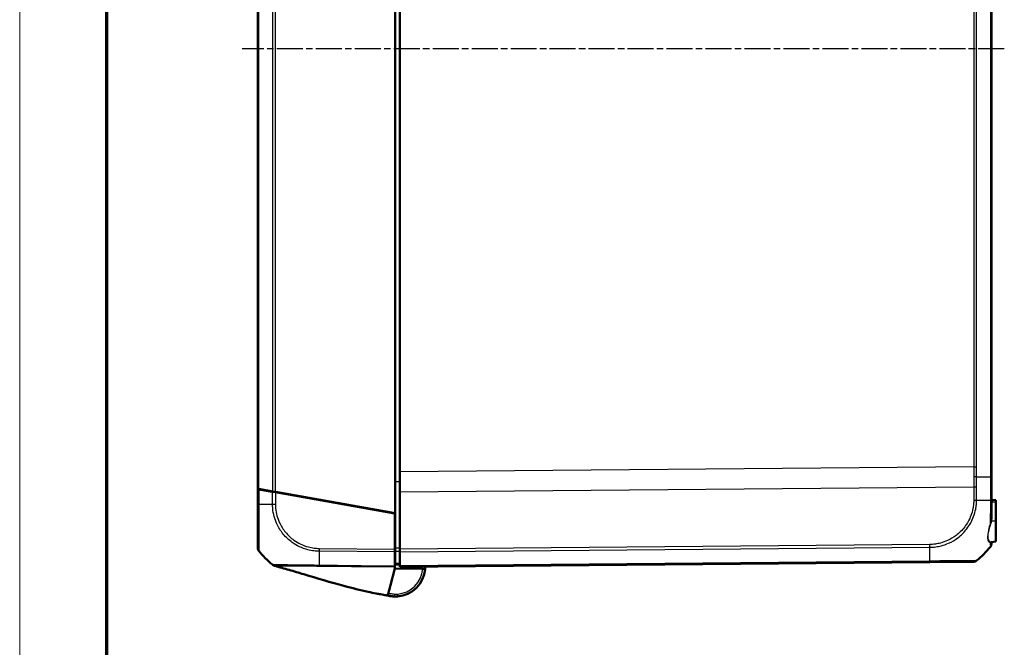
# Model space of a CAD drawing. Units: millimetres. Extents: x 1 to 1188, y 1 to 840.
# Drawn here: x 1 to 216, y 275 to 412 of the extents above; entities that cross this region are included whole.
import ezdxf

# ---------------------------------------------------------------- set-up
doc = ezdxf.new("R2010")
doc.units = ezdxf.units.MM
doc.linetypes.add('CHAIN', pattern=[0.3543, 0.2362, -0.0295, 0.0591, -0.0295])
doc.linetypes.add('DASH_DOT', pattern=[0.37, 0.24, -0.06, 0.01, -0.06])
doc.layers.get('0').update_dxf_attribs({"lineweight": 25})
for name, color, linetype, lineweight in [('Mittellinie (ISO)', 1, 'DASH_DOT', 25), ('Sichtbar (ISO)', 7, 'Continuous', 50), ('Sichtbar schmal (ISO)', 1, 'Continuous', 25)]:
    doc.layers.add(name, color=color, linetype=linetype, lineweight=lineweight)

# ---------------------------------------------------------------- blocks, each defined once
blk = doc.blocks.new('Ränder Bopla-A0-Rahmen')
at = {"color": 1, "linetype": 'Continuous', "lineweight": 18}
blk.add_line((1, 1), (1, 840), dxfattribs=at)
at = {"color": 3, "linetype": 'Continuous', "lineweight": 70}
blk.add_line((20, 5), (20, 836), dxfattribs=at)

msp = doc.modelspace()

# ---------------------------------------------------------------- linework, layer by layer
at = {"layer": 'Mittellinie (ISO)', "linetype": 'CHAIN', "ltscale": 23.990969}
msp.add_line((215.7534211, 405.4406454), (49.5365179, 405.4406454), dxfattribs=at)
at = {"layer": 'Sichtbar (ISO)'}
for p, q in [((82.9244794, 506.7304548), (82.9244794, 304.150836)), ((52.9244794, 501.4406454), (52.9244794, 309.4406454)), ((212.9244794, 312.0665478), (212.9244794, 498.8147431)), ((83.9244794, 497.7588869), (83.9244794, 313.1224039)), ((83.9244794, 308.7589714), (83.9244794, 313.1224039)), ((212.9244794, 306.9823643), (212.9244794, 312.0665478)), ((52.9244794, 309.4406454), (52.9675269, 309.4383894)), ((52.9675269, 309.4406454), (52.9244794, 309.4406454)), ((52.9244794, 309.4406454), (52.9244794, 309.3406454)), ((52.9244794, 309.3406454), (52.942803, 309.3396851)), ((53.1427024, 309.3021668), (52.9244794, 309.3406454)), ((52.9244794, 306.1195479), (52.9244794, 309.3406454)), ((52.942803, 309.3396851), (53.7311315, 309.2983705)), ((52.9675269, 309.4406454), (52.9675269, 309.433055)), ((53.1432385, 309.4020722), (52.9675269, 309.433055)), ((56.1481217, 308.7722303), (53.1427024, 309.3021668)), ((56.147586, 308.8723247), (53.1432385, 309.4020722)), ((56.7698829, 308.762597), (56.147586, 308.8723247)), ((56.7693836, 308.662685), (56.1481217, 308.7722303)), ((56.4244794, 308.8234867), (56.4244794, 308.7234698)), ((56.7693836, 308.662685), (82.8244794, 304.0684687)), ((56.7698829, 308.762597), (82.9244794, 304.150836)), ((83.9244794, 308.7589714), (83.9244794, 296.286045)), ((52.9244794, 296.5478509), (52.9244794, 306.1195478)), ((212.9244794, 303.5192839), (212.9244794, 306.9823643)), ((213.9244794, 306.9781567), (213.1070482, 307.0496727)), ((213.9244794, 306.5656454), (213.9244794, 306.9781567)), ((213.9244794, 306.5656454), (213.9244794, 302.4406454)), ((78.9244794, 304.8561439), (78.9244794, 304.7561439)), ((80.9244794, 304.5034899), (80.9244794, 304.4034899)), ((82.8244794, 304.0684687), (82.8244794, 296.2869538)), ((82.9244794, 304.150836), (82.9244794, 296.47011)), ((213.9244794, 297.9031341), (213.9244794, 302.4406454)), ((82.8244794, 296.3915181), (82.9244794, 296.3906454)), ((82.9244794, 296.47011), (82.9244794, 295.8404317)), ((212.8972406, 297.8132623), (213.9244794, 297.9031341)), ((212.9244794, 297.4117159), (212.9244794, 297.6323792)), ((82.8244794, 295.6645974), (82.8244794, 296.2869538)), ((82.8244794, 292.57252), (82.8244794, 295.6645974)), ((82.9244794, 293.1741408), (82.9244794, 295.8404317)), ((83.9244794, 295.6637656), (83.9244794, 296.286045)), ((83.9244794, 295.6637656), (83.9244794, 292.6593938)), ((56.6258544, 292.6200011), (56.6373427, 292.6169872)), ((82.8244794, 292.57252), (82.8244794, 292.3745005)), ((82.8244794, 292.3745005), (82.8244794, 292.0594141)), ((82.9244794, 293.1741408), (82.9244794, 292.9493723)), ((82.9244794, 292.9493723), (83.9244794, 292.9406454)), ((83.9244794, 292.4406454), (199.5067185, 293.4493163)), ((83.9244794, 292.4406454), (83.9244794, 292.6593938)), ((199.5067185, 293.4493163), (209.0796267, 293.5328578)), ((82.8244794, 292.0594141), (81.8724261, 288.4298886)), ((88.9030557, 291.9373928), (82.8244794, 292.0594141)), ((89.4041793, 291.9273333), (88.9030557, 291.9373928)), ((81.8724261, 288.4298886), (81.2921592, 286.2177293)), ((81.2837457, 286.1856547), (81.2904386, 286.21117)), ((81.2921592, 286.2177293), (81.2904386, 286.21117)), ((81.736406, 286.0720954), (81.7126146, 286.0764027)), ((81.9406949, 286.0126251), (81.9394682, 286.0127757)), ((81.952252, 286.011206), (81.9480636, 286.0117203)), ((82.0181557, 286.0031141), (81.952252, 286.011206)), ((82.1036328, 285.9926188), (82.0181557, 286.0031141)), ((82.1323287, 285.9890954), (82.1036328, 285.9926188)), ((82.3093113, 285.9815657), (82.1380489, 286.0091606))]:
    msp.add_line(p, q, dxfattribs=at)
for centre, radius, start, end in [((213.1244794, 307.2489116), 0.2, 180, 265), ((77.8244794, 304.5796419), 1, 11.397336291, 17.601179206), ((197.0809033, 309.2723259), 20, 309.126376812, 321.386761053), ((213.1244794, 297.6323792), 0.2, 95, 180), ((68.7680555, 308.408366), 20, 218.620822827, 230.859605264), ((57.1168474, 294.0382807), 1.5, 230.964998057, 254.763303202), ((68.7680555, 308.408366), 20, 230.964998057, 231.265862578), ((56.8796123, 293.5872689), 1, 231.265862578, 255.3), ((82.9244794, 292.4406454), 6.5, 355.470573507, 0.423077876), ((209.0709942, 294.5328206), 1, 270.5, 309.135606826), ((82.9244794, 292.4406454), 6.5, 274.296099081, 355.470573507), ((82.9244794, 292.4406454), 6.5, 266.117877994, 267.741421997)]:
    msp.add_arc(centre, radius, start, end, dxfattribs=at)
for centre, major_axis, ratio, start_param, end_param in [((73.3244794, 305.3161631), (0.4999954, 0.474478), 0.0045033339, 0.3590937275, 0.7113550913), ((53.9244794, 296.5478509), (-1, 0), 0.9999977657, 0, 0.6723335745), ((211.9244794, 297.4117159), (1, 0), 0.9999947376, 5.6135727626, 6.2831853073), ((174.7089407, 669.6172991), (-393.0493579, -35.9360642), 0.9999829714, 1.2408861663, 1.2414633168), ((82.3045048, 288.9903329), (-2.999324, 0.0602084), 0.9999735572, 1.352542817, 1.468691863), ((82.3063033, 288.9901088), (2.9999246, 0.0000001), 0.9999735572, 4.5046041007, 4.5902126894)]:
    msp.add_ellipse(centre, major_axis=major_axis, ratio=ratio, start_param=start_param, end_param=end_param, dxfattribs=at)
for points, knots in [([(56.1722277, 292.8730796), (56.1721966, 292.8731048), (56.1719731, 292.873286), (56.1706144, 292.8743877), (56.1689177, 292.8757633), (56.1629967, 292.8805682), (56.1568476, 292.8855616), (56.1510729, 292.8902553), (56.1615732, 292.881707), (56.1435999, 292.8963345)], [15.5298962805, 15.5298962805, 15.5298962805, 15.5298962805, 15.8819632927, 15.8819632927, 16.4867792464, 16.4867792464, 16.9189453176, 16.9189453176, 17.2460887566, 17.2460887566, 17.2460887566, 17.2460887566]), ([(80.9400751, 286.1984791), (80.7521373, 286.2290384), (80.5542942, 286.2620419), (80.1401576, 286.3331398), (79.9208554, 286.3719662), (79.3899831, 286.4685211), (79.081349, 286.5269305), (78.181858, 286.7025177), (77.6041973, 286.8223435), (75.3124941, 287.3212429), (73.5338779, 287.7627027), (68.8448, 289.0229516), (65.8854504, 289.9120577), (61.8857904, 291.1075113), (60.7975506, 291.4314687), (59.2109213, 291.8930924), (58.6676397, 292.0489528), (57.6414694, 292.3386543), (57.1509826, 292.4743345), (56.7226366, 292.5910082)], [0, 0, 0, 0, 0.0593560121, 0.0593560121, 0.1260627125, 0.1260627125, 0.2253185191, 0.2253185191, 0.4224167144, 0.4224167144, 0.9984411596, 0.9984411596, 1.9193640899, 1.9193640899, 2.2593395729, 2.2593395729, 2.4444705393, 2.4444705393, 2.6414762371, 2.6414762371, 2.6414762371, 2.6414762371]), ([(82.1380489, 286.0091606), (82.1352089, 286.0096182), (82.1144697, 286.0129559), (82.042422, 286.0244446), (81.9908835, 286.0326301), (81.855365, 286.054029), (81.7657363, 286.0681092), (81.5216875, 286.1062341), (81.3541231, 286.1321305), (81.0955326, 286.1733392), (81.0184399, 286.1857368), (80.9400751, 286.1984791)], [0, 0, 0, 0, 0.03176906398, 0.03176906398, 0.06366514905, 0.06366514905, 0.10334629673, 0.10334629673, 0.1644979088, 0.1644979088, 0.18924771059, 0.18924771059, 0.18924771059, 0.18924771059]), ([(81.5196587, 286.1064938), (81.5392037, 286.1022522), (81.5587584, 286.0980088), (81.6207348, 286.0845591), (81.6631661, 286.075351), (81.7480289, 286.0569347), (81.7904603, 286.0477265), (81.8328916, 286.0385183)], [-0.032051519898, -0.032051519898, -0.032051519898, -0.032051519898, -0.026051510442, -0.026051510442, -0.013025755221, -0.013025755221, 0, 0, 0, 0]), ([(82.4844035, 285.9555599), (82.4660886, 285.9568028), (82.4536785, 285.9577082), (82.4423943, 285.9585474), (82.4130046, 285.9607332), (82.3867482, 285.9627319), (82.2867937, 285.9718066), (82.215528, 285.9788798), (82.1323287, 285.9890954)], [0.8376204006, 0.8376204006, 0.8376204006, 0.8376204006, 1.0366274869, 1.0366274869, 1.0366274869, 1.5549412303, 1.5549412303, 2.0732549737, 2.0732549737, 2.0732549737, 2.0732549737]), ([(83.4113998, 285.9589089), (83.2343054, 285.9456052), (83.0839331, 285.9416109), (82.8382013, 285.9398722), (82.7593136, 285.9426209), (82.6793215, 285.945147), (82.6738323, 285.9454775), (82.6683182, 285.9456949)], [0.04376942098, 0.04376942098, 0.04376942098, 0.04376942098, 0.14686855188, 0.14686855188, 0.26705203236, 0.26705203236, 0.38722007189, 0.38722007189, 0.38722007189, 0.38722007189])]:
    msp.add_open_spline(points, degree=3, knots=knots, dxfattribs=at)
msp.add_open_spline([(81.8230844, 286.0561931), (81.8230844, 286.0561931), (81.7965554, 286.0612055), (81.736406, 286.0720954)], degree=3, dxfattribs=at)
at = {"layer": 'Sichtbar schmal (ISO)'}
for p, q in [((53.1432385, 309.4020722), (53.1432385, 501.4792185)), ((56.147586, 502.008966), (56.147586, 308.8723247)), ((56.7698829, 308.762597), (56.7698829, 502.1186938)), ((212.7057202, 498.8174668), (212.7057202, 312.0638241)), ((209.0790759, 496.6666793), (209.0790759, 314.2146115)), ((209.7013728, 314.2146115), (209.7013728, 496.6666793)), ((209.0790759, 314.2146115), (83.9244794, 313.1224039)), ((209.0790759, 314.2146115), (209.7013728, 314.2146115)), ((212.7057338, 312.0638241), (212.7057338, 306.976917)), ((53.1427024, 309.3021668), (53.1427024, 306.1141888)), ((83.9244794, 310.9428271), (82.9244794, 310.9428651)), ((83.9244794, 308.7589714), (209.0791099, 309.8511793)), ((209.0791099, 309.8511793), (209.0791099, 306.9492809)), ((209.7013423, 306.9512379), (209.7013423, 309.8531359)), ((56.1481217, 306.0874719), (56.1481217, 308.7722303)), ((56.7693836, 308.662685), (56.7693836, 306.0855421)), ((57.7366408, 308.5921315), (56.9296633, 308.6344234)), ((73.324567, 305.7435595), (73.324567, 305.8435595)), ((77.5453337, 305.0993245), (76.7383563, 305.1416164)), ((212.9244794, 306.5656454), (213.1070482, 306.5656454)), ((213.1070482, 307.0496727), (213.1070482, 306.5656454)), ((213.1070482, 303.5192839), (213.1070482, 306.5656454)), ((213.1070482, 306.5656454), (213.9244794, 306.5656454)), ((81.2218614, 304.3510535), (81.2218614, 304.4510535)), ((212.9244794, 303.5192839), (213.1070482, 303.5192839)), ((213.0174454, 302.4406454), (213.9244794, 302.4406454)), ((66.3389387, 296.4308209), (82.8244794, 296.2869538)), ((82.9244794, 297.5919186), (82.8244794, 297.5923014)), ((82.8244794, 297.2500943), (82.9244794, 297.2497115)), ((82.9244794, 296.5309701), (82.8244794, 296.5318428)), ((199.5084543, 297.2947311), (83.9244794, 296.286045)), ((83.9244794, 295.6637656), (199.5119279, 296.672482)), ((82.8244794, 295.6645974), (66.335787, 295.8084921)), ((199.5125797, 293.6681159), (83.9244794, 292.6593938))]:
    msp.add_line(p, q, dxfattribs=at)
for centre, radius, start, end in [((77.824567, 304.5840043), 0.5, 36.14077182, 56.636278322), ((82.924567, 292.4450078), 6, 355.146833153, 0.375018764), ((82.9243918, 292.436283), 6, 274.296099081, 355.230335878)]:
    msp.add_arc(centre, radius, start, end, dxfattribs=at)
for centre, major_axis, ratio, start_param, end_param in [((209.0703075, 309.8599056), (-1, 0), 0.0087265413, 1.5795987909, 2.2536827569), ((56.1244794, 308.5751209), (0.3, 0), 0.826931875, 0.706464947, 1.4352105178), ((56.7244794, 308.6408097), (-0.0157008, 0.501509), 0.0001678573, 4.7721264055, 4.9756267028), ((53.9244794, 306.1195479), (-1, 0), 0.0085944204, 0, 0.673285749), ((68.7784676, 306.2239782), (-20, -0.0000424), 0.0088010082, 0.6732677261, 0.887388884), ((56.7794139, 306.0930095), (1, -0.000278), 0.0085972667, 4.0310883089, 4.7021497535), ((209.0702406, 306.9602908), (-0.9999857, 0.0053488), 0.008679336, 1.5797122832, 2.251412153), ((197.0806461, 307.0826302), (20, 0.0000451), 0.0084705342, 5.395156783, 5.6090618016), ((211.9244683, 306.9823577), (1.0000142, 0.0000052), 0.0087224021, 5.6090617759, 5.6091218153), ((211.9244794, 306.9823643), (1, 0), 0.0087265413, 5.6123299306, 6.2831853072), ((212.8563107, 301.7615132), (0.1895924, -0.0636767), 0.1058463058, 1.6983428879, 2.5653631727), ((213.0348766, 302.4406454), (-0.1963326, 0.0381251), 0.0166752447, 0.3436688451, 1.4851340452), ((66.3491801, 296.4394149), (0.0087265, 0.9999619), 0.0101664343, 1.579479451, 2.2536581002), ((199.499652, 297.3034573), (-0.0087265, 0.9999619), 0.0087262032, 4.0294722113, 4.7032375918), ((199.2627292, 309.2907632), (0.1803734, -19.9984259), 0.0087262025, 0.6738672605, 0.8879228355), ((212.8595824, 297.6124429), (0.004641, 0.1999461), 0.9493828865, 0.116373342, 0.9872101433), ((212.9146717, 297.6140234), (-0.0174311, 0.1992389), 0.959460169, 0, 0.9438340436), ((66.6774867, 308.4250986), (0.2915771, 19.9974554), 0.0101659477, 2.2536708642, 2.4682664136), ((57.090434, 294.0597369), (-0.9468342, -1.1634024), 0.9998067855, 0, 0.4595957628), ((66.3439625, 293.9669849), (-0.0323144, -1.4996519), 0.0033227896, 0.2354928578, 0.6728004115), ((199.497992, 294.4492782), (0.0087265, -0.9999619), 0.0143579374, 0, 0.6681117125), ((81.7153722, 286.5609596), (-0.1179408, -0.4858909), 0.0020585027, 6.2593636615, 6.2831605996), ((81.7311078, 286.5581822), (-0.1165126, -0.4862354), 0.0020335753, 6.2400034013, 6.2830937793), ((81.7908853, 286.5446308), (-0.1045571, -0.4889456), 0.0018249093, 6.2444016573, 6.2831135763), ((81.7905425, 286.543936), (-0.1029067, -0.4892956), 0.0017961037, 6.2626569126, 6.28316715), ((81.8397288, 286.5406629), (-0.1087977, -0.4880195), 0.0018989224, 6.1060928015, 6.2819833674), ((82.4979367, 288.9667339), (-0.365608, -2.9776385), 0.9996586904, 6.1933263405, 6.2831853072), ((82.0790904, 286.4993872), (-0.0609347, -0.4962731), 0.001063537, 6.212829442, 6.2831850887), ((82.2420879, 286.4886735), (-0.0890712, -0.4920024), 0.0015546234, 6.0833704251, 6.2815320396), ((82.5182555, 286.4544127), (-0.033852, -0.4988527), 0.0005908436, 6.1727603115, 6.2831850158), ((82.7998716, 286.4759506), (-0.0696594, -0.4951238), 0.0010421315, 0.0556515809, 1.5621321278), ((83.3739444, 286.457504), (0.0374554, -0.4985951), 0.0008282606, 4.7210762329, 6.2831853072)]:
    msp.add_ellipse(centre, major_axis=major_axis, ratio=ratio, start_param=start_param, end_param=end_param, dxfattribs=at)
for points, knots in [([(209.0790759, 314.2146115), (209.0790853, 313.6755251), (209.0801762, 313.1364386), (209.0830997, 312.4104913), (209.083982, 312.2236241), (209.0849939, 312.036758)], [-0.64560997553, -0.64560997553, -0.64560997553, -0.64560997553, -0.48420748165, -0.48420748165, -0.42825841569, -0.42825841569, -0.42825841569, -0.42825841569]), ([(209.7075953, 312.0377297), (209.7065118, 312.2253499), (209.7055801, 312.4129714), (209.7025112, 313.1385948), (209.7013728, 313.6766032), (209.7013728, 314.2146115)], [0.42792001767, 0.42792001767, 0.42792001767, 0.42792001767, 0.48420748165, 0.48420748165, 0.64560997553, 0.64560997553, 0.64560997553, 0.64560997553]), ([(209.7075953, 312.0377297), (209.6640028, 312.037532), (209.6174115, 312.0373663), (209.5195506, 312.0370957), (209.4682823, 312.0369907), (209.3625218, 312.0368365), (209.308031, 312.0367872), (209.1973712, 312.0367377), (209.1412037, 312.0367376), (209.0849939, 312.036758)], [0, 0, 0, 0, 0.2500000143, 0.2500000143, 0.5000000286, 0.5000000286, 0.7500000429, 0.7500000429, 1.0000000572, 1.0000000572, 1.0000000572, 1.0000000572]), ([(209.7075953, 312.0377297), (210.634017, 312.0439475), (211.4805653, 312.0508654), (212.3902754, 312.0602909), (212.5486949, 312.0620152), (212.7057338, 312.0638241)], [6.89805800214, 6.89805800214, 6.89805800214, 6.89805800214, 7.2432308995, 7.2432308995, 7.31613756896, 7.31613756896, 7.31613756896, 7.31613756896]), ([(212.9244794, 312.0665478), (212.9244794, 312.0662845), (212.9197344, 312.0660213), (212.9008888, 312.0655086), (212.8867885, 312.0652592), (212.8496313, 312.0647879), (212.826575, 312.0645659), (212.772159, 312.064162), (212.7408001, 312.0639802), (212.7057338, 312.0638241)], [0, 0, 0, 0, 0.16853224721, 0.16853224721, 0.33706449442, 0.33706449442, 0.50559674163, 0.50559674163, 0.67412898883, 0.67412898883, 0.67412898883, 0.67412898883]), ([(52.942803, 309.3396851), (52.9386436, 309.3399031), (52.9445968, 309.3383842), (52.9835963, 309.3308402), (53.0044334, 309.3266452), (53.0654271, 309.3162837), (53.0983306, 309.3111563), (53.1596506, 309.3013456), (53.1889319, 309.296664), (53.2743628, 309.2830046), (53.3304934, 309.2740314), (53.5114114, 309.2451096), (53.6337398, 309.2255549), (54.0554766, 309.1581386), (54.3551351, 309.1102376), (54.6544358, 309.0623939), (54.9754939, 309.0110722), (55.2976745, 308.9595712), (55.8002634, 308.879232), (55.9824654, 308.8501068), (56.1650306, 308.8209237)], [0, 0, 0, 0, 0.01921833984, 0.01921833984, 0.03137361786, 0.03137361786, 0.04028945942, 0.04028945942, 0.04920530098, 0.04920530098, 0.06703698409, 0.06703698409, 0.10421470198, 0.10421470198, 0.19520109509, 0.19520109509, 0.19520109509, 0.29280164263, 0.29280164263, 0.34823404044, 0.34823404044, 0.34823404044, 0.34823404044]), ([(56.1765738, 308.7672134), (56.1761167, 308.767294), (56.1749588, 308.7715968), (56.1711744, 308.7890219), (56.1684213, 308.8029275), (56.1650306, 308.8209237)], [-0.035552127504, -0.035552127504, -0.035552127504, -0.035552127504, -0.01856479129, -0.01856479129, 0, 0, 0, 0]), ([(53.1427024, 306.1141888), (53.1425376, 306.1137185), (53.1425358, 306.1132453), (53.142534, 306.1127717), (53.1413934, 305.8126563), (53.1385245, 305.4771007), (53.1385979, 304.6363787), (53.138931, 304.1244424), (53.1412779, 302.9989187), (53.1433738, 302.3955107), (53.1465956, 301.1682747), (53.1467009, 300.547391), (53.1488431, 299.1336887), (53.150272, 298.4019449), (53.1453685, 297.3312077), (53.1440459, 296.9451724), (53.1432113, 296.500507), (53.1428124, 296.3729674), (53.1412839, 296.1377083), (53.1401111, 296.0436321), (53.1394413, 295.9691082), (53.1396462, 295.9540302), (53.1399996, 295.9306106), (53.140891, 295.9269789), (53.1421075, 295.9250407), (53.14211, 295.9250368), (53.1421124, 295.925033), (53.1421817, 295.9250944)], [-1.5004512444, -1.5004512444, -1.5004512444, -1.5004512444, -1.5003094069, -1.5003094069, -1.5003094069, -1.4104297399, -1.4104297399, -1.2654295409, -1.2654295409, -1.0857350535, -1.0857350535, -0.8845183936, -0.8845183936, -0.5901912776, -0.5901912776, -0.3648659225, -0.3648659225, -0.2506630505, -0.2506630505, -0.1062230449, -0.1062230449, -0.0586080819, -0.0586080819, 0, 0, 0, 0.000116596, 0.000116596, 0.000116596, 0.000116596]), ([(66.335787, 295.8084921), (66.3353403, 295.8088206), (66.3348878, 295.8088293), (66.3344352, 295.808838), (66.1273051, 295.8128274), (65.893692, 295.8199954), (65.5014883, 295.849553), (65.3369877, 295.8664035), (64.7242449, 295.9417527), (64.2779028, 296.026077), (63.2181541, 296.3005716), (62.6149194, 296.518786), (61.4851256, 297.0522068), (60.953255, 297.3623283), (59.7134713, 298.2465429), (59.0505645, 298.8673395), (57.9274144, 300.2391645), (57.4596915, 300.9859028), (56.6119453, 302.8207747), (56.309161, 303.9542813), (56.1652152, 305.4266706), (56.1538574, 305.7781981), (56.149608, 306.0865066), (56.1496037, 306.0868244), (56.1495993, 306.087142), (56.1496898, 306.0874609)], [-1.5010052622, -1.5010052622, -1.5010052622, -1.5010052622, -1.5008686087, -1.5008686087, -1.5008686087, -1.43832895, -1.43832895, -1.3915361099, -1.3915361099, -1.2651374151, -1.2651374151, -1.0856471528, -1.0856471528, -0.9143417128, -0.9143417128, -0.6606286903, -0.6606286903, -0.417943227, -0.417943227, -0.0927509864, -0.0927509864, 0, 0, 0, 0.0000956131, 0.0000956131, 0.0000956131, 0.0000956131]), ([(56.7691724, 306.0844155), (56.7690865, 305.775257), (56.7809218, 305.4659341), (56.9164488, 304.0794093), (57.2055631, 303.0170261), (58.0038749, 301.2957676), (58.4446601, 300.5973002), (59.5032242, 299.3092869), (60.1235347, 298.7257335), (61.2864375, 297.8950197), (61.7858867, 297.6019471), (62.8458267, 297.098531), (63.4113474, 296.8921185), (64.4062439, 296.6318644), (64.8247504, 296.5515638), (65.4009069, 296.4802626), (65.5568189, 296.4644775), (65.9213044, 296.4375039), (66.1297976, 296.4329387), (66.3382424, 296.4309006), (66.3384747, 296.4308983), (66.3387071, 296.430896), (66.3389387, 296.4308209)], [0, 0, 0, 0, 0.0927509864, 0.0927509864, 0.417943227, 0.417943227, 0.6606286903, 0.6606286903, 0.9143417128, 0.9143417128, 1.0856471528, 1.0856471528, 1.2651374151, 1.2651374151, 1.3915361099, 1.3915361099, 1.43832895, 1.43832895, 1.5008686087, 1.5008686087, 1.5008686087, 1.5009383184, 1.5009383184, 1.5009383184, 1.5009383184]), ([(209.0790429, 306.9515646), (209.0774714, 306.6577577), (209.0707123, 306.3637727), (209.013994, 305.7571321), (208.9690691, 305.4444881), (208.8066083, 304.6063591), (208.6603827, 304.086429), (208.1433331, 302.6988867), (207.6831681, 301.8647234), (206.5720649, 300.4064579), (205.9359305, 299.7708512), (204.646153, 298.7993259), (204.0186146, 298.4295092), (202.8601624, 297.9099056), (202.3431309, 297.7289021), (201.4535004, 297.500203), (201.0870984, 297.4284398), (200.5180337, 297.3510724), (200.3174088, 297.3307234), (199.9153211, 297.3017961), (199.7137689, 297.2953651), (199.5122022, 297.2944003), (199.5109534, 297.2943944), (199.5097047, 297.2943884), (199.5084543, 297.2947311)], [-1.5079389148, -1.5079389148, -1.5079389148, -1.5079389148, -1.4197922642, -1.4197922642, -1.3251473519, -1.3251473519, -1.1636673902, -1.1636673902, -0.8809154806, -0.8809154806, -0.6136664073, -0.6136664073, -0.3965185024, -0.3965185024, -0.23276792, -0.23276792, -0.1209460843, -0.1209460843, -0.0604730422, -0.0604730422, 0, 0, 0, 0.0003746414, 0.0003746414, 0.0003746414, 0.0003746414]), ([(199.5119279, 296.672482), (199.5123555, 296.6719395), (199.5127857, 296.6719392), (199.513216, 296.6719389), (199.7164721, 296.671808), (199.9459702, 296.6816207), (200.37202, 296.7152788), (200.5865511, 296.7368948), (201.1928037, 296.8193845), (201.5828513, 296.8946883), (202.5304933, 297.1358857), (203.0817112, 297.3270297), (204.3167912, 297.8768821), (204.9845764, 298.2689901), (206.3617985, 299.3036983), (207.039077, 299.9778761), (208.218815, 301.5345305), (208.7075555, 302.4250316), (209.2561143, 303.902704), (209.4104537, 304.4555593), (209.5800713, 305.3483195), (209.6271182, 305.6799838), (209.6883241, 306.3278704), (209.6934154, 306.6646837), (209.6994704, 306.9501792)], [-0.0001280215, -0.0001280215, -0.0001280215, -0.0001280215, 0, 0, 0, 0.0604730422, 0.0604730422, 0.1209460843, 0.1209460843, 0.23276792, 0.23276792, 0.3965185024, 0.3965185024, 0.6136664073, 0.6136664073, 0.8809154806, 0.8809154806, 1.1636673902, 1.1636673902, 1.3251473519, 1.3251473519, 1.4197922642, 1.4197922642, 1.5079388768, 1.5079388768, 1.5079388768, 1.5079388768]), ([(212.7057338, 306.976917), (212.707774, 306.9765573), (212.7077792, 306.9761016), (212.7077845, 306.9756458), (212.7118584, 306.6204781), (212.7107546, 306.2100921), (212.7085114, 305.1595373), (212.7069368, 304.4936158), (212.7038938, 303.1444915), (212.7022045, 302.4648476), (212.7010055, 301.8258418)], [-0.00013887733, -0.00013887733, -0.00013887733, -0.00013887733, 0, 0, 0, 0.10821420478, 0.10821420478, 0.29904523741, 0.29904523741, 0.50818476436, 0.50818476436, 0.50818476436, 0.50818476436]), ([(212.9244794, 303.5192839), (212.9244794, 303.3427115), (212.9198971, 303.1669705), (212.8968858, 302.8183011), (212.8785087, 302.6453243), (212.8498104, 302.475438)], [-0.10840981555, -0.10840981555, -0.10840981555, -0.10840981555, -0.05420490777, -0.05420490777, 0, 0, 0, 0]), ([(213.0174454, 302.4406454), (213.0518834, 302.6179905), (213.0739359, 302.7976321), (213.1015495, 303.1579104), (213.1070482, 303.3386009), (213.1070482, 303.5192839)], [0, 0, 0, 0, 0.05420490777, 0.05420490777, 0.10840981555, 0.10840981555, 0.10840981555, 0.10840981555]), ([(212.7010055, 301.8258418), (212.5450847, 301.3615879), (212.4100829, 300.8976578), (212.1377675, 299.7313101), (212.0621131, 299.0722574), (212.1563956, 298.1692233), (212.2967952, 297.8925926), (212.5577189, 297.7466026), (212.628218, 297.72799), (212.7037319, 297.7262941)], [-0.69214653492, -0.69214653492, -0.69214653492, -0.69214653492, -0.54254938676, -0.54254938676, -0.29550197993, -0.29550197993, -0.07298949521, -0.07298949521, 0, 0, 0, 0]), ([(212.8421513, 297.8115483), (212.7657467, 297.8129731), (212.6943728, 297.8308001), (212.4300804, 297.9715846), (212.2876756, 298.2396138), (212.1920122, 299.1154012), (212.268568, 299.7551939), (212.5443506, 300.8882392), (212.6810072, 301.3387678), (212.8388796, 301.7895176)], [0, 0, 0, 0, 0.07298949521, 0.07298949521, 0.29550197993, 0.29550197993, 0.54254938676, 0.54254938676, 0.69214653492, 0.69214653492, 0.69214653492, 0.69214653492]), ([(212.8498104, 302.475438), (212.8311764, 302.3651298), (212.809386, 302.2555649), (212.7597726, 302.0387452), (212.7319575, 301.9314844), (212.7010055, 301.8258418)], [-0.070391101982, -0.070391101982, -0.070391101982, -0.070391101982, -0.035195550991, -0.035195550991, 0, 0, 0, 0]), ([(212.8388796, 301.7895176), (212.876022, 301.8955649), (212.9094001, 302.0031687), (212.9689362, 302.2205121), (212.9950846, 302.3302579), (213.0174454, 302.4406454)], [0, 0, 0, 0, 0.035195550991, 0.035195550991, 0.070391101982, 0.070391101982, 0.070391101982, 0.070391101982]), ([(83.9244794, 296.466929), (83.7578103, 296.4674591), (83.5911411, 296.4679893), (83.424472, 296.4685194), (83.2578078, 296.4690496), (83.0911436, 296.4695798), (82.9244794, 296.47011)], [0.1000128095, 0.1000128095, 0.1000128095, 0.1000128095, 0.15001569494, 0.15001569494, 0.15001569494, 0.20001709934, 0.20001709934, 0.20001709934, 0.20001709934]), ([(212.7037319, 297.7262941), (212.7043319, 297.4681239), (212.7047457, 297.2609742), (212.7068928, 296.9802255), (212.7086787, 296.8911527), (212.7101212, 296.8176099), (212.7093974, 296.800116), (212.7102943, 296.7935196), (212.7102146, 296.7934848), (212.7085397, 296.7910345), (212.7085343, 296.7910267), (212.708529, 296.7910189), (212.7084292, 296.7911227)], [1.09210488934, 1.09210488934, 1.09210488934, 1.09210488934, 1.26642944278, 1.26642944278, 1.41249924676, 1.41249924676, 1.47671255447, 1.47671255447, 1.50828227584, 1.50828227584, 1.50828227584, 1.50838278083, 1.50838278083, 1.50838278083, 1.50838278083]), ([(212.7037319, 297.7262941), (212.7118137, 297.7243792), (212.7196773, 297.7226747), (212.7349775, 297.719697), (212.7424139, 297.7184238), (212.7496396, 297.7173706)], [-0.018529343814, -0.018529343814, -0.018529343814, -0.018529343814, -0.009264671907, -0.009264671907, 0, 0, 0, 0]), ([(212.7496396, 297.7173706), (212.8262527, 297.7062041), (212.8657233, 297.6920085), (212.91821, 297.6618254), (212.9244794, 297.6457644), (212.9244794, 297.6323792)], [-0.21314701188, -0.21314701188, -0.21314701188, -0.21314701188, -0.11491522075, -0.11491522075, 0, 0, 0, 0]), ([(212.8972406, 297.8132623), (212.8885697, 297.8125037), (212.8796459, 297.8119846), (212.8612858, 297.8114165), (212.8518494, 297.8113674), (212.8421513, 297.8115483)], [0, 0, 0, 0, 0.009264671907, 0.009264671907, 0.018529343814, 0.018529343814, 0.018529343814, 0.018529343814]), ([(82.9244794, 295.8404317), (83.0911436, 295.839923), (83.2578078, 295.8394144), (83.424472, 295.8389058), (83.5911411, 295.8383971), (83.7578103, 295.8378885), (83.9244794, 295.83738)], [-0.20001709934, -0.20001709934, -0.20001709934, -0.20001709934, -0.15001569494, -0.15001569494, -0.15001569494, -0.1000128095, -0.1000128095, -0.1000128095, -0.1000128095]), ([(56.1435999, 292.8963345), (56.1436356, 292.8963177), (56.1436297, 292.8963226), (56.1436239, 292.8963275), (56.1409725, 292.8985426), (56.1484271, 292.8969472), (56.1782151, 292.8970466), (56.2014911, 292.8976967), (56.2800407, 292.8973244), (56.343199, 292.8973364), (56.5575957, 292.8969295), (56.7387088, 292.8970178), (57.2567426, 292.8975097), (57.6246736, 292.8957878), (58.5931374, 292.8898139), (59.2230129, 292.8859176), (60.636599, 292.8679795), (61.4206126, 292.8567548), (62.6633753, 292.8400442), (63.086197, 292.8337663), (64.0853524, 292.8203577), (64.6636523, 292.8147789), (65.6123162, 292.806874), (66.0038029, 292.7969852), (66.3217951, 292.7940617), (66.3218536, 292.7940612), (66.3219121, 292.7940607), (66.3219705, 292.7940592)], [-0.000141852, -0.000141852, -0.000141852, -0.000141852, 0, 0, 0, 0.0638984663, 0.0638984663, 0.1277969325, 0.1277969325, 0.2209714687, 0.2209714687, 0.3780444712, 0.3780444712, 0.5822393745, 0.5822393745, 0.8306068487, 0.8306068487, 1.0780150267, 1.0780150267, 1.2003847377, 1.2003847377, 1.361985366, 1.361985366, 1.4591474281, 1.4591474281, 1.4591474281, 1.4591652926, 1.4591652926, 1.4591652926, 1.4591652926]), ([(56.7578202, 292.5971375), (56.7644838, 292.5857066), (56.7461258, 292.5957954), (56.7359215, 292.5952763), (56.7344811, 292.5924895), (56.7268565, 292.5914685), (56.7243345, 292.5913154), (56.7227172, 292.5910763), (56.7224934, 292.5910253), (56.7225252, 292.591001)], [-17.2460887627, -17.2460887627, -17.2460887627, -17.2460887627, -16.9189453176, -16.9189453176, -16.4867792464, -16.4867792464, -15.8819632927, -15.8819632927, -15.5298962803, -15.5298962803, -15.5298962803, -15.5298962803]), ([(66.3137026, 292.5086992), (65.9844717, 292.5147082), (65.6526127, 292.5199527), (64.7708904, 292.5260309), (64.2219997, 292.5280745), (63.2816896, 292.536527), (62.8851984, 292.5411113), (61.7241483, 292.5533468), (60.9959983, 292.5591482), (59.6773922, 292.5701974), (59.0855244, 292.576033), (58.177156, 292.5844781), (57.8291445, 292.5878105), (57.3359412, 292.5926152), (57.1620198, 292.5948829), (56.9534076, 292.5990012), (56.8909819, 292.6005734), (56.8132943, 292.6021608), (56.7896444, 292.6024412), (56.7608693, 292.6011421), (56.7566263, 292.5993587), (56.7578347, 292.5971443), (56.7578368, 292.5971404), (56.7578389, 292.5971366), (56.7578202, 292.5971375)], [-1.4591474281, -1.4591474281, -1.4591474281, -1.4591474281, -1.361985366, -1.361985366, -1.2003847377, -1.2003847377, -1.0780150267, -1.0780150267, -0.8306068487, -0.8306068487, -0.5822393745, -0.5822393745, -0.3780444712, -0.3780444712, -0.2209714687, -0.2209714687, -0.1277969325, -0.1277969325, -0.0638984663, -0.0638984663, 0, 0, 0, 0.0001111094, 0.0001111094, 0.0001111094, 0.0001111094]), ([(82.8244794, 292.3745005), (82.3345426, 292.4057566), (81.8243553, 292.393458), (81.0091379, 292.3828006), (80.7161546, 292.3801861), (79.5972382, 292.3810649), (78.7836706, 292.3994645), (76.8633413, 292.4152753), (75.7459666, 292.421256), (72.9749982, 292.4475908), (71.3130969, 292.4607206), (68.5464104, 292.4892945), (67.4435959, 292.4871951), (66.3137026, 292.5086992)], [-1.6539049006, -1.6539049006, -1.6539049006, -1.6539049006, -1.4966401879, -1.4966401879, -1.4099500051, -1.4099500051, -1.1650940708, -1.1650940708, -0.8314396777, -0.8314396777, -0.3336275885, -0.3336275885, -0.0001437367, -0.0001437367, -0.0001437367, -0.0001437367]), ([(66.3227742, 292.7939005), (67.4345825, 292.768516), (68.5466883, 292.7666213), (71.3178484, 292.7252512), (72.9770726, 292.7039434), (75.748331, 292.6625391), (76.8604244, 292.6508959), (78.7885989, 292.6235682), (79.6046029, 292.5990588), (80.7096293, 292.5912039), (80.998548, 292.5920998), (81.7999404, 292.5978647), (82.3140596, 292.6072557), (82.8244794, 292.57252)], [0.000002615, 0.000002615, 0.000002615, 0.000002615, 0.3336275885, 0.3336275885, 0.8314396777, 0.8314396777, 1.1650940708, 1.1650940708, 1.4099500051, 1.4099500051, 1.4966401879, 1.4966401879, 1.6504731905, 1.6504731905, 1.6504731905, 1.6504731905]), ([(83.9244794, 293.1653079), (83.7578127, 293.1667801), (83.5911461, 293.1682522), (83.4244794, 293.1697244), (83.2578127, 293.1711965), (83.0911461, 293.1726687), (82.9244794, 293.1741408)], [0.10000428959, 0.10000428959, 0.10000428959, 0.10000428959, 0.15000643477, 0.15000643477, 0.15000643477, 0.20000857943, 0.20000857943, 0.20000857943, 0.20000857943]), ([(209.7019732, 293.7571046), (209.701633, 293.757365), (209.6896114, 293.754216), (209.6316069, 293.75253), (209.5410145, 293.752811), (209.2757948, 293.7525666), (209.1061128, 293.7523917), (208.5573686, 293.7508964), (208.1137667, 293.7476918), (207.1059146, 293.7409707), (206.5635552, 293.7377786), (205.0924394, 293.7216009), (204.0994841, 293.710236), (202.7340392, 293.697023), (202.4193161, 293.6938667), (201.5149672, 293.6841385), (200.9367166, 293.6709034), (200.0341231, 293.6647716), (199.7576454, 293.6636249), (199.5137367, 293.6643976), (199.5133508, 293.6643988), (199.5129649, 293.6644), (199.5125722, 293.6646894)], [0.0058052581, 0.0058052581, 0.0058052581, 0.0058052581, 0.0700590459, 0.0700590459, 0.2322448007, 0.2322448007, 0.3844609526, 0.3844609526, 0.6315689454, 0.6315689454, 0.8505485896, 0.8505485896, 1.1685943292, 1.1685943292, 1.2617127439, 1.2617127439, 1.4325644639, 1.4325644639, 1.5079885255, 1.5079885255, 1.5079885255, 1.5081078678, 1.5081078678, 1.5081078678, 1.5081078678]), ([(80.5640615, 286.3307414), (80.6822272, 286.2850908), (80.7722251, 286.2539946), (80.8727992, 286.2201371), (80.8990869, 286.211633), (80.9299119, 286.2017016), (80.9369663, 286.1994678), (80.939806, 286.1985647), (80.9400759, 286.1984786), (80.9400763, 286.1984783)], [-1.4186176687152, -1.4186176687152, -1.4186176687152, -1.4186176687152, -1.4151916728837, -1.4151916728837, -1.4131029162298, -1.4131029162298, -1.4113484573979, -1.4113484573979, -1.4109070254506, -1.4109070254506, -1.4109070254506, -1.4109070254506]), ([(82.7303487, 285.9815893), (82.5501548, 286.0069098), (82.3699611, 286.0322315), (82.0095739, 286.0828771), (81.8293805, 286.1082012), (81.6491873, 286.1335264), (81.5283901, 286.1505039), (81.406099, 286.1676582), (81.2837457, 286.1856547)], [-0.21835582712, -0.21835582712, -0.21835582712, -0.21835582712, -0.16376687034, -0.16376687034, -0.10917791356, -0.10917791356, -0.10917791356, -0.07258279521, -0.07258279521, -0.07258279521, -0.07258279521]), ([(81.4101496, 286.6675458), (81.5129344, 286.6525715), (81.6158, 286.6381682), (81.7186534, 286.623697), (81.8988418, 286.5983449), (82.0790302, 286.5729932), (82.439407, 286.5222903), (82.6195955, 286.4969391), (82.799784, 286.4715883)], [0.07801796403, 0.07801796403, 0.07801796403, 0.07801796403, 0.10917791356, 0.10917791356, 0.10917791356, 0.16376687034, 0.16376687034, 0.21835582712, 0.21835582712, 0.21835582712, 0.21835582712]), ([(81.5962979, 286.0752757), (81.6527217, 286.0615683), (81.7095676, 286.0494946), (81.8238161, 286.0286758), (81.8812669, 286.0199219), (81.938899, 286.0128456)], [-0.029032497518, -0.029032497518, -0.029032497518, -0.029032497518, -0.014516241827, -0.014516241827, 0, 0, 0, 0]), ([(81.6876358, 286.0546404), (81.672551, 286.057813), (81.6574898, 286.061102), (81.6274199, 286.0679119), (81.6124112, 286.0714327), (81.5974314, 286.0750687)], [-0.0077074046584, -0.0077074046584, -0.0077074046584, -0.0077074046584, -0.0038537023292, -0.0038537023292, 0, 0, 0, 0]), ([(81.5998945, 286.0746183), (81.6144343, 286.0710956), (81.6290014, 286.0676814), (81.6581849, 286.0610713), (81.6728014, 286.0578755), (81.6874402, 286.0547893)], [-0.0074802868264, -0.0074802868264, -0.0074802868264, -0.0074802868264, -0.0037401434132, -0.0037401434132, 0, 0, 0, 0]), ([(81.6863281, 286.0556852), (81.6743403, 286.0582487), (81.6623678, 286.0608858), (81.6384559, 286.0663066), (81.6265165, 286.0690902), (81.6145952, 286.0719468)], [-0.0061294384757, -0.0061294384757, -0.0061294384757, -0.0061294384757, -0.0030647192379, -0.0030647192379, 0, 0, 0, 0]), ([(81.6227589, 286.0704829), (81.6271097, 286.0697067), (81.6322559, 286.068794), (81.6502133, 286.0656504), (81.6654089, 286.0630052), (81.6998522, 286.057293), (81.7109063, 286.0555264), (81.7309301, 286.052644)], [-2.7136671683, -2.7136671683, -2.7136671683, -2.7136671683, -2.0797471247, -2.0797471247, -0.9500139774, -0.9500139774, -0.564988759, -0.564988759, -0.564988759, -0.564988759]), ([(81.6227589, 286.0704829), (81.6332169, 286.067992), (81.6436886, 286.0655572), (81.6646576, 286.0608004), (81.6751549, 286.0584784), (81.6856641, 286.0562129)], [-0.0053752947592, -0.0053752947592, -0.0053752947592, -0.0053752947592, -0.0026876473796, -0.0026876473796, 0, 0, 0, 0]), ([(81.6856641, 286.0562129), (81.6919315, 286.0548618), (81.6982034, 286.0535308), (81.7318046, 286.0465124), (81.7592094, 286.0411864), (81.7866779, 286.0362447), (81.8141463, 286.031303), (81.8416891, 286.0267438), (81.8968912, 286.018396), (81.9245506, 286.0146073), (81.952252, 286.011206)], [-0.022534659637, -0.022534659637, -0.022534659637, -0.022534659637, -0.020932093895, -0.020932093895, -0.013954729263, -0.013954729263, -0.013954729263, -0.006977364632, -0.006977364632, 0, 0, 0, 0]), ([(81.9480636, 286.0117203), (81.891985, 286.0186059), (81.8360787, 286.0270797), (81.7490032, 286.0428061), (81.7176117, 286.0489955), (81.6863281, 286.0556852)], [-0.02824993927, -0.02824993927, -0.02824993927, -0.02824993927, -0.014124989943, -0.014124989943, -0.006128837553, -0.006128837553, -0.006128837553, -0.006128837553]), ([(81.6874402, 286.0547893), (81.7146854, 286.0490454), (81.7420103, 286.043681), (81.8262229, 286.0283623), (81.8833691, 286.0196638), (81.9406949, 286.0126251)], [-0.021398654996, -0.021398654996, -0.021398654996, -0.021398654996, -0.014439081396, -0.014439081396, 0, 0, 0, 0]), ([(81.9394682, 286.0127757), (81.8819321, 286.0198402), (81.8245768, 286.0285768), (81.7408441, 286.0438265), (81.7142022, 286.0490531), (81.6876358, 286.0546404)], [-0.028984141414, -0.028984141414, -0.028984141414, -0.028984141414, -0.014492079768, -0.014492079768, -0.007706598287, -0.007706598287, -0.007706598287, -0.007706598287]), ([(82.0181557, 286.0031141), (81.9699271, 286.0090358), (81.9218283, 286.0161316), (81.8260581, 286.0326463), (81.7783586, 286.0420703), (81.7309301, 286.052644)], [-0.024296629788, -0.024296629788, -0.024296629788, -0.024296629788, -0.012148587179, -0.012148587179, 0, 0, 0, 0]), ([(81.8328939, 286.0385191), (81.8776332, 286.0288097), (81.9226064, 286.0201221), (82.0128764, 286.0048181), (82.0581967, 285.9981977), (82.1036328, 285.9926188)], [-0.022891707303, -0.022891707303, -0.022891707303, -0.022891707303, -0.011445447458, -0.011445447458, 0, 0, 0, 0]), ([(81.8666874, 286.0339068), (81.9193357, 286.0267173), (81.9671725, 286.0208964), (82.0454917, 286.0109906), (82.0747491, 286.006893), (82.1086016, 286.0023148), (82.1215703, 286.0005609), (82.1355513, 285.9987201), (82.1530155, 285.996672)], [-2.0732549737, -2.0732549737, -2.0732549737, -2.0732549737, -1.5549412303, -1.5549412303, -1.0366274869, -1.0366274869, -1.0366274869, -0.8380636894, -0.8380636894, -0.8380636894, -0.8380636894]), ([(82.4844035, 285.9555599), (82.4288549, 285.9593295), (82.3733898, 285.9646477), (82.2628843, 285.9783571), (82.2078012, 285.9867535), (82.1530155, 285.996672)], [-0.027839270495, -0.027839270495, -0.027839270495, -0.027839270495, -0.013919635247, -0.013919635247, 0, 0, 0, 0]), ([(82.3093119, 285.9815658), (82.3183851, 285.9804659), (82.3279223, 285.9792266), (82.3852075, 285.9758388), (82.4352513, 285.9733683), (82.5726998, 285.9737118), (82.6458738, 285.9755191), (82.7303487, 285.9815893)], [-0.38741542385, -0.38741542385, -0.38741542385, -0.38741542385, -0.26705203236, -0.26705203236, -0.14686855188, -0.14686855188, -0.05819537841, -0.05819537841, -0.05819537841, -0.05819537841]), ([(82.3093119, 285.9815658), (82.3687054, 285.9719959), (82.4284139, 285.9642098), (82.5481368, 285.9522475), (82.6082054, 285.9480658), (82.6683182, 285.9456949)], [-0.030080021385, -0.030080021385, -0.030080021385, -0.030080021385, -0.015040010693, -0.015040010693, 0, 0, 0, 0]), ([(83.4113998, 285.9589089), (83.2947237, 285.9501439), (83.1773318, 285.9478568), (82.9500022, 285.9561282), (82.8397173, 285.9659635), (82.7303487, 285.9815893)], [-0.057519712271, -0.057519712271, -0.057519712271, -0.057519712271, -0.027906046009, -0.027906046009, 0, 0, 0, 0]), ([(82.799784, 286.4715883), (82.891897, 286.4586288), (82.9848166, 286.4505), (83.1764304, 286.4437573), (83.275422, 286.445747), (83.3738568, 286.4531416)], [0, 0, 0, 0, 0.027906046009, 0.027906046009, 0.057519712271, 0.057519712271, 0.057519712271, 0.057519712271])]:
    msp.add_open_spline(points, degree=3, knots=knots, dxfattribs=at)
for points in [[(209.0849939, 312.036758), (209.0810604, 311.3082296), (209.0790973, 310.5796975), (209.0791099, 309.8511793)], [(209.7013423, 309.8531359), (209.7013423, 310.581325), (209.7034285, 311.3095289), (209.7075953, 312.0377297)], [(56.1650306, 308.8209237), (56.1645497, 308.8376705), (56.1640562, 308.8538663), (56.1635509, 308.8694996)], [(81.2921592, 286.2177293), (81.0472111, 286.2530568), (80.805304, 286.2906907), (80.5640615, 286.3307414)], [(81.3749501, 286.1290801), (81.4487719, 286.1111183), (81.5225748, 286.0931857), (81.5962979, 286.0752757)], [(81.5974314, 286.0750687), (81.5234195, 286.0930337), (81.4493375, 286.1110229), (81.3752311, 286.1290395)], [(81.3757769, 286.1289542), (81.450523, 286.1108154), (81.5252444, 286.0927047), (81.5998945, 286.0746183)], [(81.6145952, 286.0719468), (81.5360807, 286.0907606), (81.4574858, 286.1096), (81.3788632, 286.1284723)], [(81.3806009, 286.128201), (81.4613684, 286.108929), (81.5421065, 286.0896929), (81.6227589, 286.0704829)], [(81.7309301, 286.052644), (81.6271288, 286.0757851), (81.5232267, 286.0989387), (81.4192812, 286.1221528)], [(81.5196264, 286.106502), (81.6240658, 286.0838313), (81.7284899, 286.061176), (81.8328939, 286.0385191)], [(81.5962979, 286.0752757), (81.5965746, 286.0752252), (81.5969515, 286.0751564), (81.5974314, 286.0750687)], [(81.5998945, 286.0746183), (81.6029064, 286.0740675), (81.6074703, 286.0732309), (81.6145952, 286.0719468)], [(82.1530155, 285.996672), (82.0141456, 286.0218123), (81.8753194, 286.0469125), (81.7364273, 286.0720512)], [(81.8328939, 286.0385191), (81.8437799, 286.0370332), (81.8550946, 286.0354898), (81.8666874, 286.0339068)], [(82.1380489, 286.0091606), (82.1951366, 285.9999623), (82.2522243, 285.990764), (82.3093119, 285.9815658)]]:
    msp.add_open_spline(points, degree=3, dxfattribs=at)

# ---------------------------------------------------------------- block references
msp.add_blockref('Ränder Bopla-A0-Rahmen', (0, 0))

doc.saveas('drawing.dxf')
